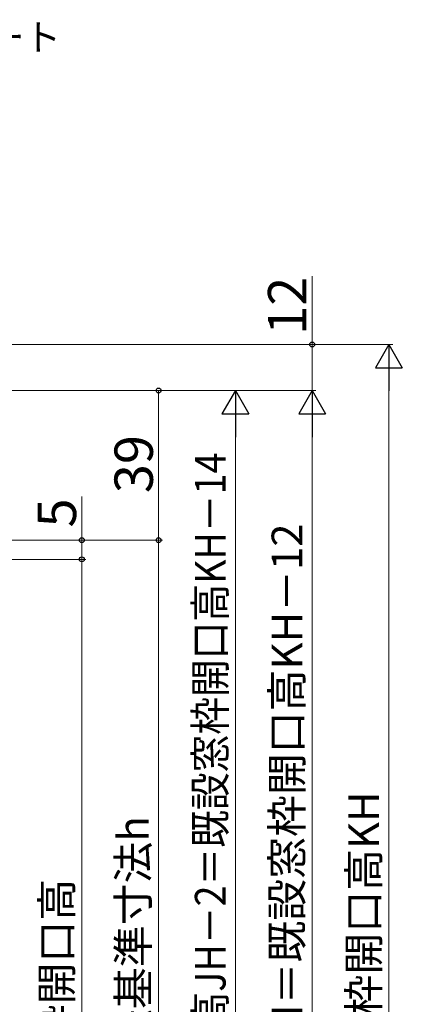
# Model space of a CAD drawing. Extents: x 0 to 1050, y 0 to 1572.
# Drawn here: x 347 to 447, y 1033 to 1290 of the extents above; entities that cross this region are included whole.
import ezdxf

# ---------------------------------------------------------------- set-up
doc = ezdxf.new("R2010")
doc.units = 0
doc.layers.add('YKK_D', color=6, linetype='CONTINUOUS', lineweight=13)
doc.styles.add('text-b', font='txt')

msp = doc.modelspace()

# ---------------------------------------------------------------- linework, layer by layer
at = {"layer": 'YKK_D'}
for p, q in [((423.5, 1205), (423.5, 1222.82)), ((300.5, 1205), (424.5, 1205)), ((300.5, 1205), (444.5, 1205)), ((423.5, 1193), (423.5, 1205)), ((443.5, 1198), (443.5, 892)), ((226.2, 1193), (424.5, 1193)), ((226.2, 1193), (384.5, 1193)), ((226.5, 1193), (404.5, 1193)), ((237.5, 1193), (424.5, 1193)), ((383.5, 1193), (383.5, 1154)), ((403.5, 1186), (403.5, 894)), ((423.5, 1186), (423.5, 892)), ((363.5, 1154), (363.5, 1165.35)), ((226.2, 1154), (384.5, 1154)), ((226.2, 1154), (384.5, 1154)), ((226.2, 1154), (364.5, 1154)), ((363.5, 1149), (363.5, 1154)), ((383.5, 1154), (383.5, 911)), ((189.5, 1149), (364.5, 1149)), ((189.5, 1149), (364.5, 1149)), ((363.5, 1149), (363.5, 911))]:
    msp.add_line(p, q, dxfattribs=at)
at = {"layer": 'YKK_D', "lineweight": -2}
for p, q in [((443.5, 1205), (440, 1198.94)), ((443.5, 1205), (447, 1198.94)), ((443.5, 1205), (443.5, 1192.88)), ((440, 1198.94), (447, 1198.94)), ((403.5, 1193), (400, 1186.94)), ((403.5, 1193), (407, 1186.94)), ((403.5, 1193), (403.5, 1180.87)), ((423.5, 1193), (420, 1186.94)), ((423.5, 1193), (427, 1186.94)), ((423.5, 1193), (423.5, 1180.87)), ((400, 1186.94), (407, 1186.94)), ((420, 1186.94), (427, 1186.94))]:
    msp.add_line(p, q, dxfattribs=at)
at = {"layer": 'YKK_D', "linetype": 'ByBlock', "lineweight": -2}
for centre, radius in [((423.5, 1205), 0.638), ((383.5, 1193), 0.638), ((363.5, 1154), 0.638), ((383.5, 1154), 0.638), ((363.5, 1149), 0.637), ((363.5, 1149), 0.638)]:
    msp.add_circle(centre, radius, dxfattribs=at)

# ---------------------------------------------------------------- texts
at = {"layer": 'YKK_D', "style": 'text-b'}
msp.add_text('気密シート', height=7, dxfattribs=at).set_placement((310.32, 1281.59, 0))
for s, height, p in [('12', 10, (422, 1207.52)), ('39', 10, (382, 1166.25)), ('5', 10, (362, 1157.31)), ('ジョイント枠出来高JH＝既設窓枠開口高KH－12', 8, (420.95, 921)), ('既設窓枠開口高KH', 8, (440.95, 997.14)), ('新設窓内法基準寸法h', 8, (380.91, 977.25)), ('新設窓枠開口高', 8, (360.95, 989.36))]:
    msp.add_text(s, height=height, rotation=90, dxfattribs=at).set_placement(p)
at = {"layer": 'YKK_D', "style": 'text-b', "width": 0.9}
msp.add_text('新設窓H＝ジョイント枠出来高JH－2＝既設窓枠開口高KH－14', height=8, rotation=90, dxfattribs=at).set_placement((400.95, 901.5))

doc.saveas('drawing.dxf')
